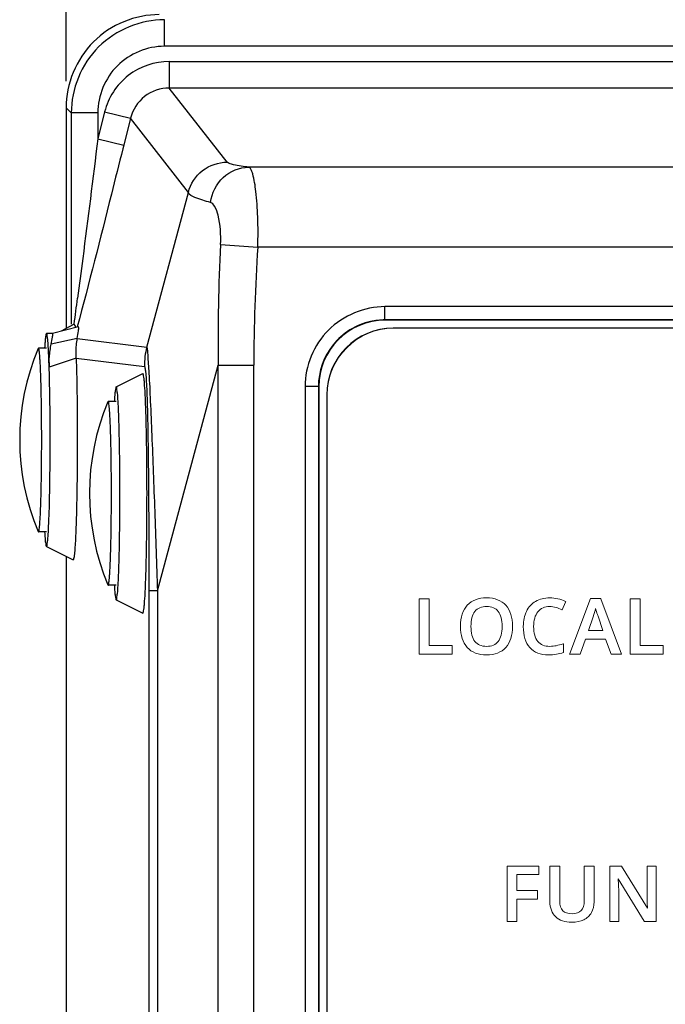
# Model space of a CAD drawing. Units: millimetres. Extents: x -1612 to 4641, y -4874 to 9.
# Drawn here: x -1201 to -1177, y -3105 to -3068 of the extents above; entities that cross this region are included whole.
import ezdxf

# ---------------------------------------------------------------- set-up
doc = ezdxf.new("R2010")
doc.units = ezdxf.units.MM
doc.header["$LTSCALE"] = 65.395
doc.header["$PDMODE"] = 3
doc.header["$PDSIZE"] = 0.3
doc.layers.get('0').update_dxf_attribs({"linetype": 'CONTINUOUS'})
doc.layers.get('Defpoints').update_dxf_attribs({"linetype": 'CONTINUOUS'})
for name, color, linetype in [('03_ALL_AXES', 7, 'CONTINUOUS'), ('07_ALL_FEATURES', 7, 'CONTINUOUS'), ('BH_UPDATES', 7, 'CONTINUOUS'), ('UI Label', 7, 'CONTINUOUS')]:
    doc.layers.add(name, color=color, linetype=linetype)
doc.styles.get("Standard").update_dxf_attribs({"font": 'micross.ttf'})
doc.dimstyles.new('DIMSTYLE_1', dxfattribs={"dimtxt": 3, "dimasz": 3, "dimexe": 1, "dimexo": 1, "dimgap": 0.75, "dimtad": 1, "dimdec": 1, "dimzin": 0, "dimdsep": 46, "dimtxsty": 'Standard', "dimblk": '_FILLED', "dimblk1": '_FILLED', "dimblk2": '_FILLED', "dimcen": 0.09, "dimadec": 1, "dimazin": 0, "dimtp": 0.1, "dimtm": 0.1, "dimtfac": 1, "dimtdec": 1, "dimtofl": 0, "dimtmove": 0, "dimatfit": 3, "dimldrblk": '_FILLED', "dimfxl": 0, "dimtolj": 1, "dimtzin": 0, "dimarcsym": 0})

# ---------------------------------------------------------------- blocks, each defined once
blk = doc.blocks.new('_FILLED')
at = {"color": 0, "linetype": 'ByBlock'}
blk.add_solid([(0, 0), (-1, 0.167), (-1, -0.167)], dxfattribs=at)
blk = doc.blocks.new('*D317')
at = {"color": 0, "linetype": 'Continuous', "lineweight": -2}
for p, q in [((-1199.323, -3070.598), (-1199.323, -3023.898)), ((-734.359, -3084.357), (-734.359, -3023.898)), ((-1196.323, -3024.898), (-737.359, -3024.898))]:
    blk.add_line(p, q, dxfattribs=at)
at = {"layer": 'Defpoints', "color": 0, "linetype": 'Continuous'}
for p in [(-734.359, -3024.898), (-1199.323, -3071.598), (-734.359, -3085.357)]:
    blk.add_point(p, dxfattribs=at)
at = {"color": 0, "linetype": 'Continuous', "lineweight": -2, "xscale": 3, "yscale": 3, "zscale": 3, "rotation": 180}
blk.add_blockref('_FILLED', (-1199.323, -3024.898), dxfattribs=at)
at = {"color": 0, "linetype": 'Continuous', "lineweight": -2, "xscale": 3, "yscale": 3, "zscale": 3}
blk.add_blockref('_FILLED', (-734.359, -3024.898), dxfattribs=at)
at = {"color": 0, "linetype": 'Continuous', "insert": (-966.841, -3020.148), "char_height": 3, "width": 28.68966, "attachment_point": 2, "line_spacing_factor": 0.9}
blk.add_mtext('\\A1;465.0 [18.31]', dxfattribs=at)

msp = doc.modelspace()

# ---------------------------------------------------------------- linework, layer by layer
at = {"layer": '03_ALL_AXES', "color": 7, "linetype": 'Continuous'}
msp.add_line((-1199.833, -3080.082), (-1200.06, -3080.082), dxfattribs=at)
at = {"layer": '07_ALL_FEATURES', "color": 7, "linetype": 'Continuous'}
for p, q in [((-1195.632, -3069.292), (-1195.632, -3068.293)), ((-1004.79, -3069.292), (-1195.632, -3069.292)), ((-1195.453, -3069.861), (-1195.453, -3070.86)), ((-1195.453, -3069.861), (-1003.791, -3069.861)), ((-1193.28, -3073.644), (-1195.453, -3070.86)), ((-1004.79, -3070.86), (-1195.453, -3070.86)), ((-1199.323, -3071.598), (-1199.323, -3079.893)), ((-1199.323, -3071.598), (-1199.13, -3071.791)), ((-1197.877, -3071.753), (-1198.131, -3072.768)), ((-1197.877, -3071.753), (-1196.908, -3071.996)), ((-1199.13, -3071.791), (-1199.13, -3079.728)), ((-1198.131, -3071.791), (-1199.13, -3071.791)), ((-1198.131, -3071.791), (-1198.131, -3072.768)), ((-1196.908, -3071.996), (-1197.161, -3073.01)), ((-1194.734, -3074.779), (-1196.908, -3071.996)), ((-1198.131, -3072.768), (-1197.161, -3073.01)), ((-1197.161, -3073.01), (-1197.196, -3073.148)), ((-1062.091, -3073.833), (-1192.466, -3073.833)), ((-1196.297, -3080.588), (-1194.734, -3074.779)), ((-1193.525, -3076.74), (-1192.128, -3076.831)), ((-1060.643, -3076.831), (-1192.128, -3076.831)), ((-1187.353, -3079.571), (-1187.353, -3079.071)), ((-1066.828, -3079.071), (-1187.353, -3079.071)), ((-1198.863, -3079.824), (-1199.833, -3080.082)), ((-1199.02, -3079.728), (-1199.512, -3079.997)), ((-1187.353, -3079.571), (-1187.342, -3079.582)), ((-1066.828, -3079.571), (-1187.353, -3079.571)), ((-1066.839, -3079.582), (-1187.342, -3079.582)), ((-1067.141, -3079.882), (-1187.041, -3079.882)), ((-1198.903, -3080.267), (-1199.881, -3080.475)), ((-1198.903, -3080.267), (-1196.297, -3080.588)), ((-1200.06, -3080.632), (-1200.36, -3080.632)), ((-1198.946, -3081), (-1199.958, -3081.342)), ((-1198.946, -3081), (-1196.386, -3081.315)), ((-1195.893, -3089.75), (-1193.613, -3081.274)), ((-1193.613, -3257.889), (-1193.613, -3081.274)), ((-1193.613, -3081.274), (-1192.276, -3081.274)), ((-1192.276, -3257.889), (-1192.276, -3081.274)), ((-1197.445, -3082.082), (-1196.446, -3081.583)), ((-1196.443, -3081.582), (-1196.446, -3081.583)), ((-1197.443, -3082.082), (-1197.445, -3082.083)), ((-1190.352, -3082.069), (-1190.352, -3258.094)), ((-1189.852, -3082.069), (-1190.352, -3082.069)), ((-1189.852, -3082.069), (-1189.852, -3258.094)), ((-1189.852, -3082.069), (-1189.841, -3082.08)), ((-1189.841, -3082.08), (-1189.841, -3258.083)), ((-1189.541, -3082.382), (-1189.541, -3257.782)), ((-1197.443, -3082.632), (-1197.742, -3082.632)), ((-1200.06, -3087.532), (-1200.36, -3087.532)), ((-1197.313, -3087.588), (-1197.311, -3087.45)), ((-1200.063, -3088.081), (-1199.063, -3088.581)), ((-1199.323, -3088.451), (-1199.323, -3250.712)), ((-1197.443, -3089.532), (-1197.742, -3089.532)), ((-1196.217, -3089.75), (-1196.217, -3249.414)), ((-1195.893, -3089.75), (-1196.217, -3089.75)), ((-1195.893, -3089.75), (-1195.893, -3249.414)), ((-1197.445, -3090.081), (-1196.446, -3090.581)), ((-1197.445, -3090.081), (-1197.443, -3090.082)), ((-1196.446, -3090.581), (-1196.443, -3090.582))]:
    msp.add_line(p, q, dxfattribs=at)
for centre, radius, start, end in [((-1127.868, -3080.287), 65.752, 176.90781, 180.86065), ((-1124.219, -3081.326), 68.057, 176.21296, 179.95622), ((-1451.198, -3045.92), 254.434, 352.36417, 352.58574), ((-1187.041, -3082.382), 2.5, 90, 180), ((-1187.353, -3082.081), 2.51, 90.0086, 102.474), ((-1188.3, -3081.327), 11.851, 175.9668, 176.5521), ((-1193.373, -3081.317), 3.013, 165.9985, 179.9652), ((-1192.213, -3084.082), 8.852, 157.1436, 202.8564), ((-1196.502, -3081.229), 3.458, 178.9766, 181.8733), ((-1189.596, -3086.082), 8.852, 157.1436, 202.8564), ((-1294.011, -3084.254), 94.089, 359.18631, 359.34145)]:
    msp.add_arc(centre, radius, start, end, dxfattribs=at)
msp.add_ellipse((-1187.339, -3082.083), major_axis=(1.77, -1.77), ratio=0.998783, start_param=8.639989, end_param=10.209567, dxfattribs=at)
for points, knots in [([(-1195.825, -3068.1), (-1196.718, -3068.1), (-1198.577, -3068.847), (-1199.323, -3070.706), (-1199.323, -3071.598)], [0, 0, 0, 0, 0.500349, 1, 1, 1, 1]), ([(-1195.632, -3068.293), (-1196.525, -3068.293), (-1198.383, -3069.039), (-1199.13, -3070.898), (-1199.13, -3071.791)], [0, 0, 0, 0, 0.500019, 1, 1, 1, 1]), ([(-1195.632, -3069.292), (-1196.27, -3069.292), (-1197.598, -3069.825), (-1198.131, -3071.153), (-1198.131, -3071.791)], [0, 0, 0, 0, 0.500019, 1, 1, 1, 1]), ([(-1195.453, -3069.861), (-1195.995, -3069.861), (-1197.111, -3070.236), (-1197.746, -3071.227), (-1197.877, -3071.753)], [0, 0, 0, 0, 0.499994, 1, 1, 1, 1]), ([(-1195.453, -3070.86), (-1195.778, -3070.86), (-1196.448, -3071.084), (-1196.829, -3071.68), (-1196.908, -3071.996)], [0, 0, 0, 0, 0.499994, 1, 1, 1, 1]), ([(-1198.131, -3072.768), (-1198.318, -3074.266), (-1198.57, -3076.262), (-1198.827, -3078.256), (-1198.891, -3078.753)], [0, 0, 0, 0, 0.751075, 1, 1, 1, 1]), ([(-1197.196, -3073.148), (-1197.338, -3073.715), (-1197.899, -3075.946), (-1198.461, -3078.177), (-1198.904, -3079.835)], [0, 0, 0, 0, 0.254031, 1, 1, 1, 1]), ([(-1193.901, -3075.158), (-1193.859, -3074.808), (-1193.524, -3074.123), (-1192.81, -3073.836), (-1192.466, -3073.833)], [0, 0, 0, 0, 0.506018, 1, 1, 1, 1]), ([(-1192.466, -3073.833), (-1192.657, -3073.809), (-1192.908, -3073.776), (-1193.174, -3073.704), (-1193.261, -3073.668), (-1193.28, -3073.644)], [0, 0, 0, 0, 0.686561, 0.889183, 1, 1, 1, 1]), ([(-1192.128, -3076.831), (-1192.115, -3076.455), (-1192.116, -3075.756), (-1192.176, -3074.843), (-1192.268, -3074.232), (-1192.366, -3073.934), (-1192.432, -3073.842), (-1192.466, -3073.833)], [0, 0, 0, 0, 0.369172, 0.684246, 0.901462, 0.965077, 1, 1, 1, 1]), ([(-1193.901, -3075.158), (-1194.103, -3075.108), (-1194.376, -3075.026), (-1194.703, -3074.876), (-1194.734, -3074.779)], [0, 0, 0, 0, 0.670994, 1, 1, 1, 1]), ([(-1193.525, -3076.74), (-1193.505, -3076.373), (-1193.541, -3075.869), (-1193.704, -3075.347), (-1193.833, -3075.175), (-1193.901, -3075.158)], [0, 0, 0, 0, 0.658278, 0.873963, 1, 1, 1, 1]), ([(-1187.353, -3079.071), (-1188.119, -3079.071), (-1189.713, -3079.711), (-1190.352, -3081.305), (-1190.352, -3082.069)], [0, 0, 0, 0, 0.500216, 1, 1, 1, 1]), ([(-1198.991, -3079.77), (-1198.995, -3079.763), (-1199.005, -3079.749), (-1199.015, -3079.735), (-1199.02, -3079.728)], [0, 0, 0, 0, 0.491169, 1, 1, 1, 1]), ([(-1198.903, -3080.267), (-1198.887, -3080.171), (-1198.869, -3080.03), (-1198.844, -3079.883), (-1198.854, -3079.837)], [0, 0, 0, 0, 0.675954, 1, 1, 1, 1]), ([(-1198.854, -3079.837), (-1198.855, -3079.834), (-1198.856, -3079.828), (-1198.861, -3079.824), (-1198.863, -3079.824)], [0, 0, 0, 0, 0.624844, 1, 1, 1, 1]), ([(-1187.895, -3079.63), (-1188.435, -3079.75), (-1189.462, -3080.378), (-1189.852, -3081.517), (-1189.852, -3082.069)], [0, 0, 0, 0, 0.50016, 1, 1, 1, 1]), ([(-1200.101, -3080.257), (-1200.103, -3080.274), (-1200.111, -3080.352), (-1200.117, -3080.431), (-1200.122, -3080.494)], [0, 0, 0, 0, 0.212475, 1, 1, 1, 1]), ([(-1200.06, -3080.082), (-1200.076, -3080.082), (-1200.084, -3080.17), (-1200.096, -3080.213), (-1200.101, -3080.257)], [0, 0, 0, 0, 0.267429, 1, 1, 1, 1]), ([(-1200.057, -3080.083), (-1200.058, -3080.082), (-1200.059, -3080.082), (-1200.06, -3080.082), (-1200.06, -3080.082)], [0, 0, 0, 0, 0.518327, 1, 1, 1, 1]), ([(-1199.975, -3080.91), (-1199.98, -3080.795), (-1199.993, -3080.596), (-1200.005, -3080.333), (-1200.035, -3080.187), (-1200.038, -3080.094), (-1200.057, -3080.083)], [0, 0, 0, 0, 0.415564, 0.724534, 0.920264, 1, 1, 1, 1]), ([(-1199.881, -3080.475), (-1199.863, -3080.39), (-1199.844, -3080.265), (-1199.817, -3080.134), (-1199.825, -3080.093)], [0, 0, 0, 0, 0.676885, 1, 1, 1, 1]), ([(-1199.825, -3080.093), (-1199.825, -3080.09), (-1199.826, -3080.085), (-1199.831, -3080.082), (-1199.833, -3080.082)], [0, 0, 0, 0, 0.624781, 1, 1, 1, 1]), ([(-1198.946, -3081), (-1198.949, -3080.927), (-1198.952, -3080.682), (-1198.929, -3080.437), (-1198.903, -3080.267)], [0, 0, 0, 0, 0.297105, 1, 1, 1, 1]), ([(-1200.36, -3080.632), (-1200.362, -3080.632), (-1200.366, -3080.636), (-1200.369, -3080.641), (-1200.37, -3080.644)], [0, 0, 0, 0, 0.363297, 1, 1, 1, 1]), ([(-1200.36, -3087.532), (-1200.357, -3087.532), (-1200.352, -3087.526), (-1200.347, -3087.513), (-1200.341, -3087.492), (-1200.333, -3087.448), (-1200.323, -3087.373), (-1200.313, -3087.259), (-1200.302, -3087.115), (-1200.292, -3086.941), (-1200.283, -3086.74), (-1200.274, -3086.514), (-1200.266, -3086.264), (-1200.257, -3085.891), (-1200.248, -3085.385), (-1200.241, -3084.746), (-1200.239, -3084.082), (-1200.241, -3083.417), (-1200.248, -3082.778), (-1200.257, -3082.273), (-1200.266, -3081.9), (-1200.274, -3081.65), (-1200.283, -3081.423), (-1200.292, -3081.222), (-1200.302, -3081.049), (-1200.313, -3080.905), (-1200.323, -3080.791), (-1200.333, -3080.716), (-1200.341, -3080.672), (-1200.347, -3080.651), (-1200.352, -3080.638), (-1200.357, -3080.632), (-1200.36, -3080.632)], [0, 0, 0, 0, 0.001044, 0.003036, 0.00615, 0.010419, 0.022426, 0.038992, 0.059974, 0.085179, 0.114366, 0.14726, 0.183544, 0.222871, 0.309117, 0.402691, 0.5, 0.597309, 0.690883, 0.777129, 0.816456, 0.85274, 0.885633, 0.914821, 0.940025, 0.961008, 0.977574, 0.989581, 0.99385, 0.996964, 0.998956, 1, 1, 1, 1]), ([(-1199.96, -3081.167), (-1199.958, -3081.1), (-1199.948, -3080.867), (-1199.914, -3080.637), (-1199.881, -3080.475)], [0, 0, 0, 0, 0.290303, 1, 1, 1, 1]), ([(-1196.297, -3080.588), (-1196.269, -3080.681), (-1196.258, -3081.014), (-1196.202, -3081.687), (-1196.16, -3082.696), (-1196.104, -3083.937), (-1196.05, -3085.316), (-1195.978, -3087.267), (-1195.927, -3088.751), (-1195.893, -3089.75)], [0, 0, 0, 0, 0.031706, 0.107619, 0.222155, 0.361486, 0.514066, 0.673323, 1, 1, 1, 1]), ([(-1199.958, -3081.342), (-1199.96, -3081.304), (-1199.965, -3081.16), (-1199.97, -3081.016), (-1199.975, -3080.91)], [0, 0, 0, 0, 0.265967, 1, 1, 1, 1]), ([(-1198.946, -3081), (-1198.921, -3081.775), (-1198.904, -3082.988), (-1198.903, -3084.623), (-1198.914, -3085.852), (-1198.934, -3086.8), (-1198.956, -3087.456), (-1198.974, -3087.85), (-1198.992, -3088.152), (-1199.015, -3088.397), (-1199.028, -3088.493), (-1199.051, -3088.588), (-1199.063, -3088.581)], [0, 0, 0, 0, 0.306407, 0.479273, 0.645931, 0.792178, 0.853682, 0.905609, 0.946882, 0.97664, 0.994286, 1, 1, 1, 1]), ([(-1199.943, -3081.914), (-1199.944, -3081.864), (-1199.948, -3081.673), (-1199.954, -3081.482), (-1199.958, -3081.342)], [0, 0, 0, 0, 0.263562, 1, 1, 1, 1]), ([(-1196.386, -3081.315), (-1196.368, -3081.317), (-1196.358, -3081.414), (-1196.331, -3081.548), (-1196.315, -3081.831), (-1196.295, -3082.199), (-1196.279, -3082.666), (-1196.26, -3083.409), (-1196.243, -3084.428), (-1196.23, -3085.712), (-1196.222, -3087.043), (-1196.218, -3088.393), (-1196.217, -3089.297), (-1196.217, -3089.75)], [0, 0, 0, 0, 0.006581, 0.025172, 0.057249, 0.102225, 0.158316, 0.222582, 0.366367, 0.520445, 0.678902, 0.83917, 1, 1, 1, 1]), ([(-1196.443, -3090.582), (-1196.434, -3090.582), (-1196.422, -3090.542), (-1196.41, -3090.485), (-1196.395, -3090.373), (-1196.374, -3090.152), (-1196.352, -3089.775), (-1196.329, -3089.223), (-1196.311, -3088.55), (-1196.291, -3087.489), (-1196.283, -3086.082), (-1196.291, -3084.674), (-1196.311, -3083.614), (-1196.329, -3082.94), (-1196.352, -3082.389), (-1196.374, -3082.012), (-1196.395, -3081.791), (-1196.41, -3081.679), (-1196.422, -3081.622), (-1196.434, -3081.582), (-1196.443, -3081.582)], [0, 0, 0, 0, 0.002954, 0.01034, 0.022337, 0.038906, 0.085114, 0.147204, 0.222831, 0.309093, 0.5, 0.690907, 0.777169, 0.852796, 0.914886, 0.961094, 0.977663, 0.98966, 0.997046, 1, 1, 1, 1]), ([(-1199.924, -3083.18), (-1199.925, -3083.069), (-1199.929, -3082.647), (-1199.936, -3082.225), (-1199.943, -3081.914)], [0, 0, 0, 0, 0.262579, 1, 1, 1, 1]), ([(-1197.445, -3082.083), (-1197.458, -3082.089), (-1197.465, -3082.15), (-1197.486, -3082.247), (-1197.499, -3082.419), (-1197.508, -3082.55), (-1197.513, -3082.626)], [0, 0, 0, 0, 0.082106, 0.276731, 0.58409, 1, 1, 1, 1]), ([(-1197.353, -3083.018), (-1197.358, -3082.884), (-1197.372, -3082.66), (-1197.385, -3082.346), (-1197.418, -3082.205), (-1197.421, -3082.082), (-1197.443, -3082.082)], [0, 0, 0, 0, 0.42434, 0.73774, 0.930503, 1, 1, 1, 1]), ([(-1197.742, -3082.632), (-1197.744, -3082.632), (-1197.749, -3082.636), (-1197.751, -3082.641), (-1197.752, -3082.644)], [0, 0, 0, 0, 0.363297, 1, 1, 1, 1]), ([(-1197.742, -3089.532), (-1197.74, -3089.532), (-1197.734, -3089.526), (-1197.73, -3089.513), (-1197.724, -3089.492), (-1197.716, -3089.448), (-1197.706, -3089.373), (-1197.695, -3089.259), (-1197.685, -3089.115), (-1197.675, -3088.941), (-1197.665, -3088.74), (-1197.657, -3088.514), (-1197.649, -3088.264), (-1197.639, -3087.891), (-1197.63, -3087.385), (-1197.624, -3086.746), (-1197.621, -3086.082), (-1197.624, -3085.417), (-1197.63, -3084.778), (-1197.639, -3084.273), (-1197.649, -3083.9), (-1197.657, -3083.65), (-1197.665, -3083.423), (-1197.675, -3083.222), (-1197.685, -3083.049), (-1197.695, -3082.905), (-1197.706, -3082.791), (-1197.716, -3082.716), (-1197.724, -3082.672), (-1197.73, -3082.651), (-1197.734, -3082.638), (-1197.74, -3082.632), (-1197.742, -3082.632)], [0, 0, 0, 0, 0.001044, 0.003036, 0.00615, 0.010419, 0.022426, 0.038992, 0.059974, 0.085179, 0.114366, 0.14726, 0.183544, 0.222871, 0.309117, 0.402691, 0.5, 0.597309, 0.690883, 0.777129, 0.816456, 0.85274, 0.885633, 0.914821, 0.940025, 0.961008, 0.977574, 0.989581, 0.99385, 0.996964, 0.998956, 1, 1, 1, 1]), ([(-1199.928, -3085.335), (-1199.925, -3085.159), (-1199.919, -3084.44), (-1199.92, -3083.722), (-1199.924, -3083.18)], [0, 0, 0, 0, 0.245376, 1, 1, 1, 1]), ([(-1197.322, -3084.082), (-1197.324, -3083.984), (-1197.332, -3083.629), (-1197.342, -3083.274), (-1197.353, -3083.018)], [0, 0, 0, 0, 0.276443, 1, 1, 1, 1]), ([(-1197.307, -3085.178), (-1197.307, -3085.083), (-1197.311, -3084.717), (-1197.316, -3084.352), (-1197.322, -3084.082)], [0, 0, 0, 0, 0.26022, 1, 1, 1, 1]), ([(-1197.311, -3087.45), (-1197.309, -3087.265), (-1197.302, -3086.508), (-1197.302, -3085.75), (-1197.307, -3085.178)], [0, 0, 0, 0, 0.244078, 1, 1, 1, 1]), ([(-1199.969, -3087.101), (-1199.964, -3086.992), (-1199.946, -3086.488), (-1199.936, -3085.984), (-1199.931, -3085.59)], [0, 0, 0, 0, 0.216753, 1, 1, 1, 1]), ([(-1200.063, -3088.081), (-1200.045, -3088.09), (-1200.028, -3087.949), (-1200.006, -3087.823), (-1199.986, -3087.479), (-1199.974, -3087.244), (-1199.969, -3087.101)], [0, 0, 0, 0, 0.060428, 0.250637, 0.567, 1, 1, 1, 1]), ([(-1200.37, -3087.52), (-1200.369, -3087.523), (-1200.366, -3087.528), (-1200.362, -3087.532), (-1200.36, -3087.532)], [0, 0, 0, 0, 0.636703, 1, 1, 1, 1]), ([(-1200.13, -3087.54), (-1200.126, -3087.616), (-1200.116, -3087.746), (-1200.103, -3087.918), (-1200.083, -3088.014), (-1200.076, -3088.074), (-1200.063, -3088.081)], [0, 0, 0, 0, 0.415693, 0.72338, 0.918332, 1, 1, 1, 1]), ([(-1197.353, -3089.146), (-1197.348, -3089.035), (-1197.33, -3088.515), (-1197.319, -3087.996), (-1197.313, -3087.588)], [0, 0, 0, 0, 0.214916, 1, 1, 1, 1]), ([(-1197.443, -3090.082), (-1197.421, -3090.082), (-1197.418, -3089.959), (-1197.385, -3089.818), (-1197.372, -3089.504), (-1197.358, -3089.279), (-1197.353, -3089.146)], [0, 0, 0, 0, 0.069497, 0.26226, 0.57566, 1, 1, 1, 1]), ([(-1197.752, -3089.52), (-1197.751, -3089.523), (-1197.749, -3089.528), (-1197.744, -3089.532), (-1197.742, -3089.532)], [0, 0, 0, 0, 0.636703, 1, 1, 1, 1]), ([(-1197.512, -3089.546), (-1197.508, -3089.621), (-1197.498, -3089.75), (-1197.485, -3089.92), (-1197.465, -3090.015), (-1197.458, -3090.075), (-1197.445, -3090.081)], [0, 0, 0, 0, 0.415864, 0.723134, 0.917752, 1, 1, 1, 1])]:
    msp.add_open_spline(points, degree=3, knots=knots, dxfattribs=at)
for points in [[(-1194.734, -3074.779), (-1194.655, -3074.464), (-1194.274, -3073.869), (-1193.605, -3073.644), (-1193.28, -3073.644)], [(-1198.952, -3079.848), (-1198.962, -3079.821), (-1198.975, -3079.795), (-1198.991, -3079.77)]]:
    msp.add_open_spline(points, degree=3, dxfattribs=at)
at = {"layer": 'BH_UPDATES', "lineweight": 0}
for p, q in [((-1185.7, -3090.04), (-1186.07, -3090.04)), ((-1186.07, -3090.04), (-1186.07, -3092.124)), ((-1185.7, -3091.801), (-1185.7, -3090.04)), ((-1179.642, -3090.031), (-1180.413, -3092.1)), ((-1179.253, -3090.031), (-1179.642, -3090.031)), ((-1179.248, -3090.043), (-1179.253, -3090.031)), ((-1178.473, -3092.124), (-1179.248, -3090.043)), ((-1177.778, -3090.04), (-1178.148, -3090.04)), ((-1178.148, -3090.04), (-1178.148, -3092.124)), ((-1177.778, -3091.801), (-1177.778, -3090.04)), ((-1180.03, -3092.124), (-1179.83, -3091.555)), ((-1179.83, -3091.555), (-1179.071, -3091.555)), ((-1179.071, -3091.555), (-1178.867, -3092.124)), ((-1184.832, -3091.801), (-1185.7, -3091.801)), ((-1184.832, -3092.124), (-1184.832, -3091.801)), ((-1180.413, -3092.1), (-1180.421, -3092.124)), ((-1176.91, -3091.801), (-1177.778, -3091.801)), ((-1176.91, -3092.124), (-1176.91, -3091.801)), ((-1186.07, -3092.124), (-1184.832, -3092.124)), ((-1180.421, -3092.124), (-1180.03, -3092.124)), ((-1178.867, -3092.124), (-1178.473, -3092.124)), ((-1178.148, -3092.124), (-1176.91, -3092.124)), ((-1181.578, -3100.082), (-1182.77, -3100.082)), ((-1182.77, -3100.082), (-1182.77, -3102.166)), ((-1181.578, -3100.4), (-1181.578, -3100.082)), ((-1182.402, -3101.005), (-1182.402, -3100.4)), ((-1182.402, -3100.4), (-1181.578, -3100.4)), ((-1181.63, -3101.005), (-1182.402, -3101.005)), ((-1182.402, -3102.166), (-1182.402, -3101.325)), ((-1182.402, -3101.325), (-1181.63, -3101.325)), ((-1181.63, -3101.325), (-1181.63, -3101.005)), ((-1182.77, -3102.166), (-1182.402, -3102.166))]:
    msp.add_line(p, q, dxfattribs=at)
for points, knots in [([(-1182.816, -3090.289), (-1182.985, -3090.102), (-1183.228, -3090.008), (-1183.536, -3090.008), (-1183.849, -3090.008), (-1184.093, -3090.101), (-1184.263, -3090.285)], [0, 0, 0, 0, 1, 1, 1, 2, 2, 2, 2]), ([(-1180.58, -3090.144), (-1180.759, -3090.055), (-1180.957, -3090.01), (-1181.168, -3090.01), (-1181.369, -3090.01), (-1181.547, -3090.054), (-1181.697, -3090.14)], [14, 14, 14, 14, 15, 15, 15, 16, 16, 16, 16]), ([(-1184.263, -3090.285), (-1184.432, -3090.469), (-1184.518, -3090.735), (-1184.518, -3091.076), (-1184.518, -3091.417), (-1184.433, -3091.684), (-1184.265, -3091.871)], [2, 2, 2, 2, 3, 3, 3, 4, 4, 4, 4]), ([(-1183.978, -3091.642), (-1184.076, -3091.516), (-1184.126, -3091.326), (-1184.126, -3091.079), (-1184.126, -3090.833), (-1184.076, -3090.644), (-1183.977, -3090.518)], [2, 2, 2, 2, 3, 3, 3, 4, 4, 4, 4]), ([(-1183.977, -3090.518), (-1183.878, -3090.393), (-1183.73, -3090.33), (-1183.536, -3090.33), (-1183.344, -3090.33), (-1183.197, -3090.393), (-1183.1, -3090.518)], [4, 4, 4, 4, 5, 5, 5, 6, 6, 6, 6]), ([(-1183.1, -3090.518), (-1183.003, -3090.644), (-1182.954, -3090.832), (-1182.954, -3091.079), (-1182.954, -3091.329), (-1183.004, -3091.519), (-1183.102, -3091.644)], [6, 6, 6, 6, 7, 7, 7, 8, 8, 8, 8]), ([(-1182.817, -3091.869), (-1182.648, -3091.681), (-1182.562, -3091.416), (-1182.562, -3091.079), (-1182.562, -3090.742), (-1182.648, -3090.476), (-1182.816, -3090.289)], [6, 6, 6, 6, 7, 7, 7, 8, 8, 8, 8]), ([(-1182.042, -3090.515), (-1182.121, -3090.676), (-1182.161, -3090.867), (-1182.161, -3091.082), (-1182.161, -3091.423), (-1182.078, -3091.689), (-1181.915, -3091.873)], [17, 17, 17, 17, 18, 18, 18, 19, 19, 19, 19]), ([(-1181.617, -3091.644), (-1181.72, -3091.519), (-1181.773, -3091.331), (-1181.773, -3091.085), (-1181.773, -3090.85), (-1181.718, -3090.663), (-1181.611, -3090.531)], [5, 5, 5, 5, 6, 6, 6, 7, 7, 7, 7]), ([(-1181.611, -3090.531), (-1181.505, -3090.399), (-1181.356, -3090.333), (-1181.17, -3090.333), (-1181.088, -3090.333), (-1181.008, -3090.345), (-1180.933, -3090.369)], [7, 7, 7, 7, 8, 8, 8, 9, 9, 9, 9]), ([(-1183.102, -3091.644), (-1183.199, -3091.768), (-1183.346, -3091.831), (-1183.539, -3091.831), (-1183.732, -3091.831), (-1183.879, -3091.767), (-1183.978, -3091.642)], [0, 0, 0, 0, 1, 1, 1, 2, 2, 2, 2]), ([(-1180.922, -3091.805), (-1181.001, -3091.822), (-1181.085, -3091.831), (-1181.17, -3091.831), (-1181.365, -3091.831), (-1181.515, -3091.768), (-1181.617, -3091.644)], [3, 3, 3, 3, 4, 4, 4, 5, 5, 5, 5]), ([(-1184.265, -3091.871), (-1184.096, -3092.057), (-1183.851, -3092.152), (-1183.539, -3092.152), (-1183.229, -3092.152), (-1182.987, -3092.057), (-1182.817, -3091.869)], [4, 4, 4, 4, 5, 5, 5, 6, 6, 6, 6]), ([(-1181.915, -3091.873), (-1181.752, -3092.058), (-1181.515, -3092.152), (-1181.211, -3092.152), (-1181.006, -3092.152), (-1180.82, -3092.121), (-1180.659, -3092.06)], [19, 19, 19, 19, 20, 20, 20, 21, 21, 21, 21]), ([(-1179.873, -3101.393), (-1179.873, -3101.716), (-1180.022, -3101.873), (-1180.329, -3101.873), (-1180.486, -3101.873), (-1180.604, -3101.834), (-1180.678, -3101.758)], [0, 0, 0, 0, 1, 1, 1, 2, 2, 2, 2]), ([(-1180.945, -3101.987), (-1180.801, -3102.125), (-1180.598, -3102.194), (-1180.341, -3102.194), (-1180.168, -3102.194), (-1180.017, -3102.163), (-1179.892, -3102.101)], [7, 7, 7, 7, 8, 8, 8, 9, 9, 9, 9])]:
    msp.add_open_spline(points, degree=3, knots=knots, dxfattribs=at)
for points in [[(-1181.697, -3090.14), (-1181.847, -3090.227), (-1181.963, -3090.353), (-1182.042, -3090.515)], [(-1180.699, -3090.462), (-1180.699, -3090.462), (-1180.571, -3090.167), (-1180.571, -3090.167)], [(-1180.565, -3090.151), (-1180.565, -3090.151), (-1180.58, -3090.144), (-1180.58, -3090.144)], [(-1180.571, -3090.167), (-1180.571, -3090.167), (-1180.565, -3090.151), (-1180.565, -3090.151)], [(-1180.933, -3090.369), (-1180.857, -3090.393), (-1180.784, -3090.422), (-1180.716, -3090.455)], [(-1180.716, -3090.455), (-1180.716, -3090.455), (-1180.699, -3090.462), (-1180.699, -3090.462)], [(-1179.543, -3090.721), (-1179.503, -3090.61), (-1179.471, -3090.506), (-1179.447, -3090.409)], [(-1179.447, -3090.409), (-1179.439, -3090.439), (-1179.428, -3090.476), (-1179.414, -3090.519)], [(-1179.414, -3090.519), (-1179.386, -3090.612), (-1179.367, -3090.667), (-1179.356, -3090.696)], [(-1179.719, -3091.231), (-1179.719, -3091.231), (-1179.543, -3090.721), (-1179.543, -3090.721)], [(-1179.356, -3090.696), (-1179.356, -3090.696), (-1179.172, -3091.231), (-1179.172, -3091.231)], [(-1179.172, -3091.231), (-1179.172, -3091.231), (-1179.719, -3091.231), (-1179.719, -3091.231)], [(-1180.67, -3091.739), (-1180.758, -3091.766), (-1180.842, -3091.788), (-1180.922, -3091.805)], [(-1180.647, -3091.732), (-1180.647, -3091.732), (-1180.67, -3091.739), (-1180.67, -3091.739)], [(-1180.659, -3092.06), (-1180.659, -3092.06), (-1180.647, -3092.055), (-1180.647, -3092.055)], [(-1180.647, -3092.055), (-1180.647, -3092.055), (-1180.647, -3091.732), (-1180.647, -3091.732)], [(-1180.791, -3100.082), (-1180.791, -3100.082), (-1181.163, -3100.082), (-1181.163, -3100.082)], [(-1181.163, -3100.082), (-1181.163, -3100.082), (-1181.163, -3101.42), (-1181.163, -3101.42)], [(-1180.791, -3101.396), (-1180.791, -3101.396), (-1180.791, -3100.082), (-1180.791, -3100.082)], [(-1179.503, -3100.082), (-1179.503, -3100.082), (-1179.873, -3100.082), (-1179.873, -3100.082)], [(-1179.873, -3100.082), (-1179.873, -3100.082), (-1179.873, -3101.393), (-1179.873, -3101.393)], [(-1179.503, -3101.425), (-1179.503, -3101.425), (-1179.503, -3100.082), (-1179.503, -3100.082)], [(-1178.483, -3100.082), (-1178.483, -3100.082), (-1178.917, -3100.082), (-1178.917, -3100.082)], [(-1178.917, -3100.082), (-1178.917, -3100.082), (-1178.917, -3102.166), (-1178.917, -3102.166)], [(-1178.477, -3100.09), (-1178.477, -3100.09), (-1178.483, -3100.082), (-1178.483, -3100.082)], [(-1177.5, -3101.67), (-1177.5, -3101.67), (-1178.477, -3100.09), (-1178.477, -3100.09)], [(-1177.174, -3100.082), (-1177.174, -3100.082), (-1177.517, -3100.082), (-1177.517, -3100.082)], [(-1177.517, -3100.082), (-1177.517, -3100.082), (-1177.517, -3101.173), (-1177.517, -3101.173)], [(-1177.174, -3102.166), (-1177.174, -3102.166), (-1177.174, -3100.082), (-1177.174, -3100.082)], [(-1178.597, -3100.605), (-1178.597, -3100.605), (-1178.6, -3100.566), (-1178.6, -3100.566)], [(-1178.6, -3100.566), (-1178.6, -3100.566), (-1177.618, -3102.158), (-1177.618, -3102.158)], [(-1178.577, -3101.083), (-1178.577, -3100.94), (-1178.584, -3100.779), (-1178.597, -3100.605)], [(-1178.577, -3102.166), (-1178.577, -3102.166), (-1178.577, -3101.083), (-1178.577, -3101.083)], [(-1177.517, -3101.173), (-1177.517, -3101.251), (-1177.514, -3101.358), (-1177.508, -3101.49)], [(-1181.163, -3101.42), (-1181.163, -3101.659), (-1181.09, -3101.85), (-1180.945, -3101.987)], [(-1180.678, -3101.758), (-1180.753, -3101.681), (-1180.791, -3101.559), (-1180.791, -3101.396)], [(-1179.603, -3101.831), (-1179.536, -3101.716), (-1179.503, -3101.579), (-1179.503, -3101.425)], [(-1177.508, -3101.49), (-1177.505, -3101.566), (-1177.502, -3101.628), (-1177.5, -3101.67)], [(-1179.892, -3102.101), (-1179.766, -3102.038), (-1179.669, -3101.947), (-1179.603, -3101.831)], [(-1178.917, -3102.166), (-1178.917, -3102.166), (-1178.577, -3102.166), (-1178.577, -3102.166)], [(-1177.618, -3102.158), (-1177.618, -3102.158), (-1177.613, -3102.166), (-1177.613, -3102.166)], [(-1177.613, -3102.166), (-1177.613, -3102.166), (-1177.174, -3102.166), (-1177.174, -3102.166)]]:
    msp.add_open_spline(points, degree=3, dxfattribs=at)
at = {"layer": 'UI Label', "lineweight": 0}
for points in [[(-1187.023, -3079.881), (-1188.404, -3079.881), (-1189.523, -3081.001), (-1189.523, -3082.381)], [(-1067.123, -3079.881), (-1067.123, -3079.881), (-1187.023, -3079.881), (-1187.023, -3079.881)], [(-1189.523, -3082.381), (-1189.523, -3082.381), (-1189.523, -3257.781), (-1189.523, -3257.781)]]:
    msp.add_open_spline(points, degree=3, dxfattribs=at)

# ---------------------------------------------------------------- dimensions: what is measured, and where the dimension line sits
at = {"color": 2, "linetype": 'Continuous'}
dim = msp.add_linear_dim(base=(-734.359, -3024.898), p1=(-1199.323, -3071.598), p2=(-734.359, -3085.357), dimstyle='DIMSTYLE_1', dxfattribs=at)
dim.commit()
dim.dimension.update_dxf_attribs({"geometry": '*D317', "text_midpoint": (-966.841, -3024.898), "dimtype": 160})

doc.saveas('drawing.dxf')
